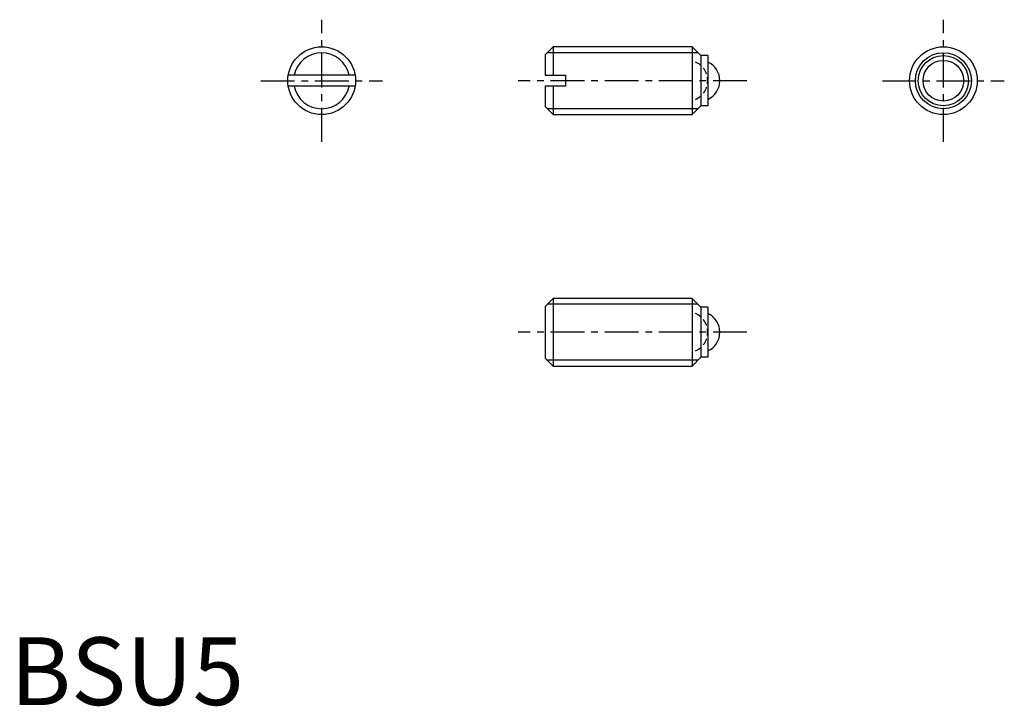
# Model space of a CAD drawing. Extents: x 0.7 to 73.4, y -0.1 to 50.6.
import ezdxf

# ---------------------------------------------------------------- set-up
doc = ezdxf.new("R2010")
doc.units = 0
doc.header["$LTSCALE"] = 2
doc.linetypes.add('CENTER', pattern=[2, 1.25, -0.25, 0.25, -0.25])
doc.linetypes.add('HIDDEN', pattern=[0.375, 0.25, -0.125])
doc.layers.get('0').update_dxf_attribs({"linetype": 'CONTINUOUS'})
for name, color, linetype in [('1', 1, 'CENTER'), ('2', 2, 'HIDDEN'), ('3', 3, 'CONTINUOUS')]:
    doc.layers.add(name, color=color, linetype=linetype)
doc.styles.add('STANDARD1', font='txt')

msp = doc.modelspace()

# ---------------------------------------------------------------- linework, layer by layer
for p, q in [((40.076, 48.567), (39.485, 47.977)), ((40.076, 48.567), (40.076, 46.467)), ((50.335, 48.567), (40.076, 48.567)), ((50.335, 48.567), (50.335, 43.567)), ((50.985, 47.917), (50.335, 48.567)), ((39.485, 47.977), (39.485, 46.467)), ((51.485, 47.917), (50.985, 47.917)), ((50.985, 47.917), (50.985, 44.217)), ((51.485, 47.917), (51.485, 44.217)), ((25.453, 46.467), (20.517, 46.467)), ((39.485, 46.467), (40.985, 46.467)), ((40.985, 46.467), (40.985, 45.667)), ((25.453, 45.667), (20.517, 45.667)), ((40.985, 45.667), (39.485, 45.667)), ((39.485, 45.667), (39.485, 44.158)), ((40.076, 45.667), (40.076, 43.567)), ((39.485, 44.158), (40.076, 43.567)), ((50.335, 43.567), (50.985, 44.217)), ((51.485, 44.217), (50.985, 44.217)), ((40.076, 43.567), (50.335, 43.567)), ((39.485, 29.418), (40.076, 30.009)), ((50.335, 30.009), (40.076, 30.009)), ((40.076, 30.009), (40.076, 25.009)), ((50.985, 29.359), (50.335, 30.009)), ((50.335, 30.009), (50.335, 25.009)), ((39.485, 29.418), (39.485, 25.599)), ((50.985, 29.359), (50.985, 25.659)), ((51.485, 29.359), (50.985, 29.359)), ((51.485, 29.359), (51.485, 25.659)), ((39.485, 25.599), (40.076, 25.009)), ((50.335, 25.009), (50.985, 25.659)), ((51.485, 25.659), (50.985, 25.659)), ((40.076, 25.009), (50.335, 25.009))]:
    msp.add_line(p, q)
for centre, radius in [((22.985, 46.067), 2.5), ((68.885, 46.067), 2.5), ((68.885, 46.067), 1.85), ((68.885, 46.067), 1.5)]:
    msp.add_circle(centre, radius)
for centre in [(50.885, 46.067), (50.885, 27.509)]:
    msp.add_arc(centre, 1.5, 293.57818, 66.42182)
at = {"layer": '1'}
for p, q in [((22.985, 41.567), (22.985, 50.567)), ((68.885, 41.567), (68.885, 50.567)), ((18.485, 46.067), (27.485, 46.067)), ((54.385, 46.067), (37.485, 46.067)), ((64.385, 46.067), (73.385, 46.067)), ((54.385, 27.509), (37.485, 27.509))]:
    msp.add_line(p, q, dxfattribs=at)
at = {"layer": '2'}
for centre in [(49.985, 46.067), (49.985, 27.509)]:
    msp.add_arc(centre, 1.5, 293.57818, 66.42182, dxfattribs=at)
at = {"layer": '3'}
for p, q in [((50.768, 48.134), (39.643, 48.134)), ((50.768, 44), (39.643, 44)), ((50.768, 29.576), (39.643, 29.576)), ((50.768, 25.442), (39.643, 25.442))]:
    msp.add_line(p, q, dxfattribs=at)
msp.add_circle((68.885, 46.067), 2.067, dxfattribs=at)
for start, end in [(11.15811, 168.84189), (191.15811, 348.84189)]:
    msp.add_arc((22.985, 46.067), 2.067, start, end, dxfattribs=at)

# ---------------------------------------------------------------- texts
at = {"color": 3, "style": 'STANDARD1'}
msp.add_text('BSU5', height=5, dxfattribs=at).set_placement((0, 0))

doc.saveas('drawing.dxf')
